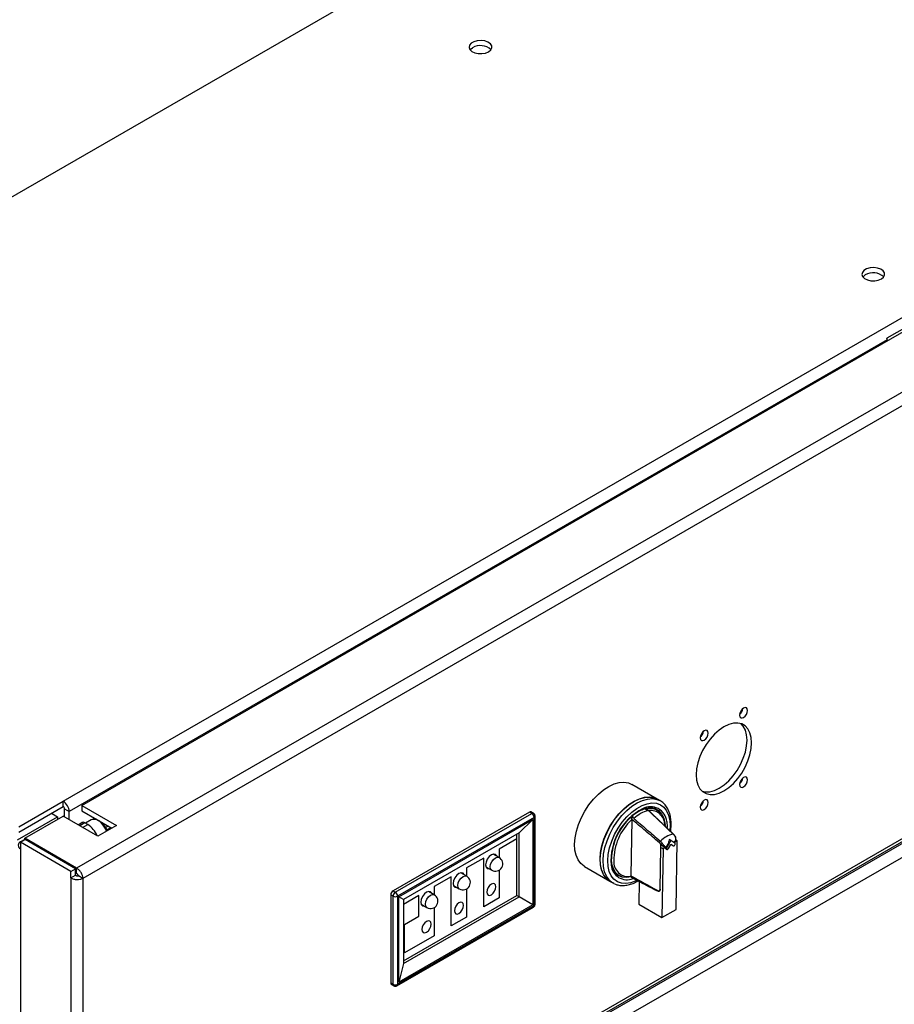
# Model space of a CAD drawing. Units: millimetres. Extents: x 5 to 593, y 5 to 415.
# Drawn here: x 464 to 486, y 233 to 259 of the extents above; entities that cross this region are included whole.
import ezdxf

# ---------------------------------------------------------------- set-up
doc = ezdxf.new("R2010")
doc.units = ezdxf.units.MM

msp = doc.modelspace()

# ---------------------------------------------------------------- linework, layer by layer
at = {"color": 7, "linetype": 'Continuous', "lineweight": 30}
for p, q in [((449.85938, 246.02685), (522.29885, 287.78137)), ((464.98161, 238.59085), (535.15663, 279.04013)), ((538.13658, 278.85459), (465.32255, 236.88417)), ((465.45288, 238.48209), (535.36841, 278.7818)), ((538.27931, 278.58319), (465.48601, 236.62471)), ((465.43046, 225.49607), (538.24509, 267.46683)), ((465.48601, 225.60141), (538.27931, 267.55989)), ((538.12824, 267.34987), (465.3073, 225.37547)), ((538.27931, 267.08328), (465.46242, 225.11121)), ((488.92522, 252.08401), (485.97667, 250.38446)), ((485.98081, 250.34124), (465.1347, 238.32543)), ((485.98081, 250.34124), (485.98081, 250.3145)), ((480.12438, 238.6435), (479.47714, 239.01773)), ((463.84938, 237.93823), (464.98161, 238.59085)), ((464.98161, 238.45476), (464.98161, 238.59085)), ((480.20137, 238.59899), (480.12968, 238.64044)), ((480.16464, 238.61779), (480.20137, 238.59899)), ((463.84938, 237.80214), (464.98161, 238.45476)), ((465.01695, 238.39352), (465.1347, 238.32543)), ((465.01695, 238.18944), (465.01695, 238.39352)), ((465.1347, 238.12135), (465.1347, 238.32543)), ((465.45288, 238.48209), (466.33609, 237.97144)), ((465.45288, 238.48209), (465.45288, 238.346)), ((465.45288, 238.346), (466.21821, 237.9035)), ((476.86733, 238.31294), (473.38806, 236.30748)), ((476.92621, 238.27891), (476.86733, 238.31294)), ((476.96793, 238.283), (476.90904, 238.31705)), ((480.53927, 237.75045), (479.85191, 238.40286)), ((480.12163, 238.36595), (480.06042, 238.40134)), ((480.09414, 238.39057), (480.11402, 238.37997)), ((463.81377, 237.60486), (464.83986, 238.1963)), ((464.00338, 237.64658), (464.98111, 238.21015)), ((464.68677, 238.28481), (464.83986, 238.1963)), ((464.83986, 238.1963), (464.83986, 238.12874)), ((465.86431, 237.69951), (464.98111, 238.21015)), ((465.69406, 238.11688), (465.54618, 238.03164)), ((473.44695, 236.27343), (476.92621, 238.27891)), ((476.9851, 238.17681), (473.50583, 236.17135)), ((473.53532, 236.15432), (476.95562, 238.1258)), ((476.95562, 238.1258), (476.59972, 237.78704)), ((476.95562, 238.1258), (476.95562, 235.94836)), ((476.9851, 235.93133), (476.9851, 238.17681)), ((477.00955, 235.96537), (477.00955, 238.21086)), ((479.4721, 238.12056), (479.44987, 236.69029)), ((479.47107, 238.13113), (479.4721, 238.12056)), ((465.35949, 237.99139), (465.45332, 238.04548)), ((465.60556, 237.99731), (465.53658, 238.03719)), ((466.33609, 237.97144), (465.86431, 237.69951)), ((480.3181, 237.96746), (480.3143, 237.99904)), ((463.896, 237.5439), (464.01393, 237.61188)), ((464.00338, 237.61759), (463.89623, 237.55583)), ((465.3223, 236.88402), (464.00338, 237.64658)), ((464.00338, 237.6058), (464.00338, 237.64658)), ((465.29753, 236.86974), (464.01393, 237.61188)), ((476.59972, 237.78704), (473.65119, 236.08749)), ((476.54308, 237.629), (476.09025, 237.36798)), ((476.54308, 237.629), (476.54308, 237.75439)), ((476.54308, 236.1867), (476.54308, 237.629)), ((476.59972, 236.15395), (476.59972, 237.78704)), ((480.47043, 237.58795), (480.36431, 237.40869)), ((480.47043, 237.58795), (480.4259, 237.61369)), ((480.57277, 237.5245), (480.47043, 237.58795)), ((480.63207, 237.57876), (480.57314, 237.54603)), ((480.57314, 237.54603), (480.57328, 237.55558)), ((480.59759, 237.57878), (480.59832, 237.62624)), ((480.5979, 237.59852), (480.63207, 237.57876)), ((480.60494, 235.83257), (480.63207, 237.57876)), ((463.896, 237.5439), (463.896, 237.37895)), ((465.1796, 236.80176), (463.896, 237.5439)), ((463.896, 237.37895), (463.896, 226.33173)), ((480.19645, 236.35143), (480.21289, 237.41033)), ((480.21289, 237.41033), (480.21411, 237.48806)), ((480.21289, 237.41033), (480.26972, 237.37747)), ((480.26972, 237.37747), (480.24259, 235.63128)), ((480.32865, 237.4102), (480.26972, 237.37747)), ((480.3288, 237.41975), (480.32865, 237.4102)), ((480.34627, 237.37014), (480.36393, 237.35993)), ((480.34665, 237.4189), (480.36692, 237.45314)), ((480.36431, 237.40869), (480.34665, 237.4189)), ((480.40525, 237.38331), (480.46891, 237.49086)), ((480.51266, 237.463), (480.4686, 237.49032)), ((480.46891, 237.49086), (480.53032, 237.45279)), ((480.53032, 237.45279), (480.51266, 237.463)), ((475.69856, 237.14221), (475.26447, 236.892)), ((475.69856, 235.90219), (475.69856, 237.14221)), ((476.0913, 237.15735), (475.94283, 237.24318)), ((465.1796, 236.80176), (465.29753, 236.86974)), ((465.1796, 236.63681), (465.1796, 236.80176)), ((465.29753, 236.70478), (465.29753, 236.86974)), ((465.32255, 236.88417), (465.3223, 236.88402)), ((465.3223, 236.74793), (465.3223, 236.88402)), ((465.32255, 236.74808), (465.32255, 236.88417)), ((475.75513, 236.91854), (475.9036, 236.83271)), ((478.26752, 236.92557), (478.91477, 236.55135)), ((465.1796, 236.63681), (465.29753, 236.70478)), ((465.1796, 236.63681), (465.1796, 225.58959)), ((465.3223, 236.74793), (465.29753, 236.76225)), ((465.32255, 236.74808), (465.3223, 236.74793)), ((465.48601, 236.62471), (465.36825, 236.69279)), ((465.48601, 236.62471), (465.48601, 225.60141)), ((474.87315, 236.66645), (474.43908, 236.41624)), ((474.87315, 235.41493), (474.87315, 236.66645)), ((475.26571, 236.68147), (475.11724, 236.76731)), ((478.92007, 236.5483), (478.99176, 236.50685)), ((479.09082, 236.72871), (479.15393, 236.69223)), ((479.45137, 236.6746), (479.44987, 236.69029)), ((479.45696, 236.6565), (479.66275, 236.54358)), ((479.66267, 236.54349), (479.65378, 235.97171)), ((473.38806, 236.30748), (473.44695, 236.27343)), ((474.44012, 236.2056), (474.29165, 236.29144)), ((474.92955, 236.44267), (475.07802, 236.35683)), ((479.02829, 236.48813), (478.99176, 236.50685)), ((473.38798, 236.1714), (473.3291, 236.20544)), ((473.3291, 236.20544), (473.3291, 233.95995)), ((473.38798, 233.92591), (473.38798, 236.1714)), ((473.50583, 236.17135), (473.50583, 233.92586)), ((473.53532, 233.97688), (473.53532, 236.15432)), ((473.65119, 236.08749), (473.53532, 236.15432)), ((473.65119, 234.51979), (476.54308, 236.1867)), ((473.65119, 234.45441), (476.59972, 236.15395)), ((473.65119, 236.08749), (473.65119, 234.45441)), ((474.04777, 235.66322), (474.04777, 236.19069)), ((476.09025, 236.12796), (475.69856, 235.90219)), ((476.54308, 236.1867), (476.59972, 236.15395)), ((476.95562, 235.94836), (476.59972, 236.15395)), ((473.48857, 233.8877), (476.96783, 235.89318)), ((473.50583, 233.92586), (476.9851, 235.93133)), ((476.95562, 235.94836), (473.53532, 233.97688)), ((474.10396, 235.9668), (474.25242, 235.88095)), ((479.65378, 235.97171), (480.24259, 235.63128)), ((480.24259, 235.63128), (480.60494, 235.83257)), ((473.68378, 235.45342), (474.04777, 235.66322)), ((475.26447, 235.64048), (474.87315, 235.41493)), ((473.68378, 234.72936), (473.68378, 235.45342)), ((474.43908, 235.16472), (473.68378, 234.72936)), ((473.65119, 234.45441), (473.53532, 233.97688)), ((473.3291, 233.95995), (473.38798, 233.92591)), ((473.34636, 233.9218), (473.40523, 233.88776))]:
    msp.add_line(p, q, dxfattribs=at)
at = {"color": 8, "linetype": 'Continuous', "lineweight": 30}
for p, q in [((465.53658, 238.03719), (465.40823, 237.96321)), ((465.47721, 237.92332), (465.60556, 237.99731)), ((466.12515, 237.9573), (466.06165, 237.9207)), ((466.09356, 237.85747), (466.19584, 237.91643)), ((480.45142, 237.96106), (480.4446, 237.85274)), ((463.90645, 237.54993), (463.89623, 237.55583)), ((476.09025, 237.36798), (476.09025, 237.15795)), ((475.26447, 236.892), (475.26447, 236.68219)), ((476.09025, 236.8321), (476.09025, 236.12796)), ((474.43908, 236.41624), (474.43908, 236.2062)), ((475.26447, 236.35612), (475.26447, 235.64048)), ((474.04777, 236.19069), (473.65119, 235.96209)), ((474.43908, 235.88036), (474.43908, 235.16472))]:
    msp.add_line(p, q, dxfattribs=at)
at = {"color": 7, "linetype": 'Continuous', "lineweight": 30, "flags": 128}
for points in [[(475.82564, 257.68322), (475.88149, 257.7283), (475.90895, 257.78142), (475.90506, 257.8368), (475.87022, 257.88845), (475.80823, 257.93077), (475.72578, 257.95918), (475.63183, 257.9706), (475.53655, 257.96378), (475.45025, 257.93948), (475.38231, 257.90031), (475.34007, 257.85054), (475.32812, 257.79554), (475.34776, 257.74128), (475.39684, 257.69365), (475.47007, 257.6578), (475.55948, 257.6376), (475.65541, 257.63528), (475.74745, 257.65105), (475.82564, 257.68322)], [(475.35276, 257.73433), (475.35762, 257.74035), (475.41347, 257.78543)], [(485.83532, 251.89591), (485.89117, 251.941), (485.91864, 251.99411), (485.91475, 252.04949), (485.87991, 252.10114), (485.81791, 252.14347), (485.73546, 252.17187), (485.64151, 252.18329), (485.54623, 252.17647), (485.45994, 252.15216), (485.392, 252.11301), (485.34976, 252.06323), (485.33781, 252.00823), (485.35744, 251.95398), (485.40653, 251.90634), (485.47974, 251.87048), (485.56916, 251.85029), (485.6651, 251.84797), (485.75714, 251.86374), (485.83532, 251.89591)], [(485.36245, 251.94702), (485.36731, 251.95304), (485.42316, 251.99812)], [(482.32211, 240.96378), (482.28261, 240.93196), (482.24914, 240.88684), (482.22677, 240.83532), (482.21891, 240.78523), (482.22677, 240.74418), (482.24914, 240.71844), (482.28261, 240.71193), (482.32211, 240.72562), (482.3616, 240.75745), (482.39508, 240.80256), (482.41745, 240.85409), (482.42531, 240.90419), (482.41745, 240.94523), (482.39508, 240.97096), (482.3616, 240.97749), (482.32211, 240.96378)], [(481.82087, 240.48774), (481.69799, 240.40451), (481.57883, 240.29899), (481.46704, 240.1744), (481.366, 240.03452), (481.27877, 239.8836), (481.20802, 239.72622), (481.15589, 239.56717), (481.12397, 239.4113), (481.11321, 239.26331), (481.12397, 239.12772), (481.15589, 239.00863), (481.20802, 238.90968), (481.27877, 238.83387), (481.366, 238.7835), (481.46704, 238.76011), (481.57883, 238.76439), (481.69799, 238.79624), (481.82087, 238.85466), (481.94375, 238.93789), (482.06289, 239.0434), (482.17468, 239.16799), (482.27573, 239.30788), (482.36295, 239.4588), (482.4337, 239.61617), (482.48584, 239.77522), (482.51776, 239.93111), (482.5285, 240.07909), (482.51776, 240.21469), (482.48584, 240.33376), (482.4337, 240.43271), (482.36295, 240.50852), (482.27573, 240.55889), (482.17468, 240.58229), (482.06289, 240.578), (481.94375, 240.54617), (481.82087, 240.48774)], [(481.26493, 238.84554), (481.34928, 238.82819), (481.46108, 238.83248), (481.58022, 238.86432), (481.7031, 238.92274), (481.82598, 239.00598), (481.94512, 239.11149), (482.05692, 239.23609), (482.15796, 239.37596), (482.24519, 239.52688), (482.31594, 239.68425), (482.36807, 239.8433), (482.4, 239.99919), (482.41075, 240.14718), (482.4, 240.28277), (482.36807, 240.40185), (482.31594, 240.50079), (482.25903, 240.56494)], [(481.31961, 240.38594), (481.28011, 240.35411), (481.24664, 240.309), (481.22427, 240.25748), (481.21641, 240.20738), (481.22427, 240.16634), (481.24664, 240.1406), (481.28011, 240.13408), (481.31961, 240.14778), (481.3591, 240.17961), (481.39258, 240.22472), (481.41495, 240.27624), (481.42281, 240.32635), (481.41495, 240.36738), (481.39258, 240.39312), (481.3591, 240.39964), (481.31961, 240.38594)], [(478.26752, 236.92557), (478.25686, 236.93195), (478.17157, 237.00233), (478.10356, 237.09657), (478.05446, 237.21235), (478.02549, 237.34684), (478.0174, 237.49671), (478.03035, 237.65827), (478.06402, 237.82755), (478.1176, 238.00038), (478.18977, 238.1725), (478.27874, 238.33967), (478.38233, 238.49779), (478.49799, 238.64295), (478.62285, 238.77157), (478.75387, 238.8805), (478.8878, 238.96706), (479.02135, 239.02909), (479.15123, 239.0651), (479.27425, 239.07418), (479.38736, 239.05611), (479.47714, 239.01773)], [(482.32211, 239.19461), (482.28261, 239.16278), (482.24914, 239.11767), (482.22677, 239.06615), (482.21891, 239.01605), (482.22677, 238.97501), (482.24914, 238.94927), (482.28261, 238.94276), (482.32211, 238.95645), (482.3616, 238.98828), (482.39508, 239.03339), (482.41745, 239.08492), (482.42531, 239.13502), (482.41745, 239.17606), (482.39508, 239.20179), (482.3616, 239.20831), (482.32211, 239.19461)], [(478.91477, 236.55135), (478.90411, 236.55774), (478.81883, 236.62811), (478.7508, 236.72235), (478.70171, 236.83814), (478.67275, 236.97262), (478.66465, 237.12249), (478.67758, 237.28405), (478.71127, 237.45333), (478.76485, 237.62616), (478.83702, 237.79828), (478.92599, 237.96546), (479.02959, 238.12357), (479.14522, 238.26872), (479.2701, 238.39735), (479.40111, 238.50628), (479.53505, 238.59283), (479.66859, 238.65488), (479.79848, 238.69088), (479.92149, 238.69996), (480.03461, 238.68189), (480.12438, 238.6435)], [(478.91754, 236.55615), (478.90694, 236.56251), (478.82205, 236.63255), (478.75434, 236.72636), (478.70546, 236.84162), (478.67663, 236.97548), (478.66856, 237.12466), (478.68145, 237.28549), (478.71497, 237.45399), (478.76831, 237.62603), (478.84014, 237.79736), (478.92871, 237.96376), (479.03182, 238.12115), (479.14695, 238.26565), (479.27124, 238.39368), (479.40166, 238.50212), (479.53498, 238.58827), (479.66792, 238.65003), (479.7972, 238.68587), (479.91964, 238.69491), (480.03225, 238.67692), (480.12161, 238.63871)], [(478.92007, 236.5483), (478.90941, 236.55468), (478.82413, 236.62505), (478.7561, 236.71929), (478.70701, 236.83508), (478.67805, 236.96956), (478.66993, 237.11942), (478.68288, 237.28099), (478.71657, 237.45028), (478.77015, 237.6231), (478.84231, 237.79522), (478.93127, 237.96239), (479.03487, 238.12051), (479.15052, 238.26566), (479.2754, 238.39429), (479.40641, 238.50322), (479.54034, 238.58978), (479.67389, 238.65182), (479.80377, 238.68782), (479.92679, 238.6969), (480.03991, 238.67883), (480.12968, 238.64044)], [(481.31961, 238.61677), (481.28011, 238.58494), (481.24664, 238.53983), (481.22427, 238.4883), (481.21641, 238.43821), (481.22427, 238.39717), (481.24664, 238.37142), (481.28011, 238.36491), (481.31961, 238.37861), (481.3591, 238.41044), (481.39258, 238.45554), (481.41495, 238.50707), (481.42281, 238.55717), (481.41495, 238.59821), (481.39258, 238.62395), (481.3591, 238.63047), (481.31961, 238.61677)], [(479.85266, 238.40231), (479.9689, 238.41064), (480.07375, 238.38863), (480.1636, 238.33706), (480.23536, 238.25769), (480.28657, 238.15325), (480.31544, 238.02734), (480.32038, 237.974)], [(480.34627, 237.37014), (480.3459, 237.37036), (480.33967, 237.37794), (480.33763, 237.38983), (480.34008, 237.40421), (480.34665, 237.4189)], [(480.36431, 237.40869), (480.35774, 237.394), (480.35529, 237.37962), (480.35734, 237.36773), (480.36356, 237.36015), (480.37301, 237.35802), (480.38424, 237.36168), (480.39556, 237.37055), (480.40525, 237.38331)], [(480.53032, 237.45279), (480.53977, 237.45067), (480.55101, 237.45431), (480.56234, 237.4632), (480.57201, 237.47595), (480.57858, 237.49064), (480.58102, 237.50502), (480.57899, 237.51691), (480.57277, 237.5245)], [(476.03369, 237.19066), (476.03061, 237.19821), (475.99865, 237.23497), (475.95082, 237.24428), (475.89441, 237.22472), (475.83799, 237.17925), (475.79016, 237.1148), (475.7582, 237.04119), (475.74698, 236.96963), (475.7582, 236.91099), (475.79016, 236.87423), (475.83799, 236.86492), (475.84597, 236.86601)], [(479.45295, 236.66259), (479.3442, 236.64693), (479.23516, 236.6589), (479.13994, 236.70079), (479.06187, 236.77119), (479.0036, 236.86766), (478.96715, 236.98687), (478.95386, 237.11848)], [(475.20809, 236.71478), (475.20503, 236.72233), (475.17306, 236.7591), (475.12523, 236.76841), (475.06881, 236.74884), (475.01241, 236.70337), (474.96457, 236.63893), (474.93262, 236.56532), (474.9214, 236.49375), (474.93262, 236.43512), (474.96457, 236.39836), (475.01241, 236.38905), (475.02039, 236.39014)], [(474.3825, 236.23891), (474.37944, 236.24646), (474.34748, 236.28323), (474.29965, 236.29254), (474.24323, 236.27297), (474.18681, 236.22749), (474.13899, 236.16305), (474.10703, 236.08945), (474.0958, 236.01787), (474.10703, 235.95925), (474.13899, 235.92248), (474.18681, 235.91317), (474.19481, 235.91427)], [(476.01234, 236.41176), (476.00337, 236.45867), (475.9778, 236.48807), (475.93954, 236.49553), (475.89441, 236.47987), (475.84927, 236.44349), (475.81101, 236.39194), (475.78545, 236.33305), (475.77647, 236.27579), (475.78545, 236.22889), (475.81101, 236.19948), (475.84927, 236.19203), (475.89441, 236.20769), (475.93954, 236.24406), (475.9778, 236.29561), (476.00337, 236.35451), (476.01234, 236.41176)], [(475.18676, 235.93588), (475.17778, 235.98278), (475.15222, 236.0122), (475.11396, 236.01965), (475.06881, 236.00399), (475.02368, 235.96762), (474.98543, 235.91606), (474.95985, 235.85717), (474.95088, 235.79992), (474.95985, 235.75301), (474.98543, 235.7236), (475.02368, 235.71615), (475.06881, 235.73181), (475.11396, 235.76819), (475.15222, 235.81974), (475.17778, 235.87863), (475.18676, 235.93588)], [(474.36118, 235.46001), (474.35219, 235.50691), (474.32663, 235.53633), (474.28836, 235.54377), (474.24323, 235.52812), (474.1981, 235.49174), (474.15983, 235.44018), (474.13426, 235.3813), (474.12529, 235.32405), (474.13426, 235.27714), (474.15983, 235.24772), (474.1981, 235.24028), (474.24323, 235.25594), (474.28836, 235.29231), (474.32663, 235.34387), (474.35219, 235.40275), (474.36118, 235.46001)]]:
    msp.add_lwpolyline(points, dxfattribs=at)
at = {"color": 8, "linetype": 'Continuous', "lineweight": 30, "flags": 128}
for points in [[(478.99176, 236.50685), (478.9811, 236.51323), (478.89581, 236.5836), (478.82779, 236.67784), (478.77869, 236.79363), (478.74973, 236.92811), (478.74163, 237.07798), (478.75457, 237.23954), (478.78826, 237.40882), (478.84184, 237.58165), (478.91399, 237.75377), (479.00298, 237.92095), (479.10655, 238.07906), (479.22221, 238.22421), (479.34708, 238.35285), (479.4781, 238.46177), (479.61203, 238.54833), (479.74558, 238.61037), (479.87547, 238.64637), (479.99847, 238.65545), (480.11159, 238.63739), (480.16464, 238.61779)], [(479.60681, 236.57395), (479.57536, 236.55877), (479.44608, 236.51193), (479.32251, 236.49255), (479.20802, 236.50117), (479.10575, 236.53756), (479.01846, 236.6007), (478.94855, 236.6889), (478.89793, 236.79973), (478.86795, 236.93018), (478.85947, 237.07669), (478.8727, 237.23526), (478.90728, 237.40157), (478.96226, 237.57107), (479.03616, 237.73916), (479.12694, 237.90123), (479.23214, 238.05287), (479.34889, 238.18995), (479.474, 238.30873), (479.60405, 238.40595), (479.73553, 238.47899), (479.86481, 238.52583), (479.98836, 238.5452), (480.10285, 238.53658), (480.20514, 238.5002), (480.29242, 238.43705), (480.36234, 238.34886), (480.41296, 238.23803), (480.44293, 238.10757), (480.45142, 237.96106), (480.45142, 237.96106)], [(480.11402, 238.37997), (480.15512, 238.35183), (480.21771, 238.28642)], [(480.36411, 238.07044), (480.37488, 237.9364), (480.37481, 237.9221)], [(475.86476, 236.91855), (475.87486, 236.98296), (475.90362, 237.04921), (475.94668, 237.10721), (475.99745, 237.14813), (476.04822, 237.16574), (476.09127, 237.15736), (476.0913, 237.15735)], [(475.9036, 236.83271), (475.87486, 236.86578), (475.86476, 236.91855)], [(475.03918, 236.44268), (475.04927, 236.50709), (475.07804, 236.57333), (475.12108, 236.63133), (475.17186, 236.67226), (475.22263, 236.68987), (475.26568, 236.68149), (475.26571, 236.68147)], [(479.2299, 236.65572), (479.18182, 236.67067), (479.14129, 236.68994)], [(475.07802, 236.35683), (475.04927, 236.38991), (475.03918, 236.44268)], [(474.21358, 235.96679), (474.22369, 236.03121), (474.25244, 236.09745), (474.2955, 236.15545), (474.34628, 236.19638), (474.39705, 236.21399), (474.4401, 236.20562), (474.44012, 236.2056)], [(474.25242, 235.88095), (474.22369, 235.91403), (474.21358, 235.96679)]]:
    msp.add_lwpolyline(points, dxfattribs=at)
at = {"color": 7, "linetype": 'Continuous', "lineweight": 30}
for centre, radius, start, end in [((475.61546, 257.44119), 0.39913, 47.259947, 120.404148), ((485.62515, 251.65388), 0.39912, 47.259716, 120.404379), ((485.74056, 250.34005), 0.24025, 0.285343, 10.652551), ((482.0766, 240.98665), 0.23213, 308.192734, 351.734394), ((481.0741, 240.40881), 0.23213, 308.192734, 351.734394), ((482.07659, 239.21748), 0.23214, 308.193471, 351.732982), ((464.80193, 238.31035), 0.33312, 2.594683, 57.356784), ((481.0741, 238.63964), 0.23214, 308.193471, 351.732982), ((464.94018, 238.39003), 0.07685, 2.598255, 57.375456), ((476.89152, 238.28106), 0.04003, 64.044176, 127.185024), ((480.41961, 237.07998), 1.47688, 116.962662, 184.487046), ((480.06635, 237.55051), 0.88113, 106.774113, 131.334759), ((480.1183, 237.51515), 0.8688, 105.046288, 133.059994), ((465.48777, 237.96919), 0.08371, 54.330486, 114.302593), ((476.85706, 238.17099), 0.12817, 2.604008, 57.348674), ((476.92621, 238.21086), 0.08333, 0, 59.964743), ((480.41687, 237.08504), 1.40174, 132.376248, 180.635525), ((465.26428, 237.46337), 0.63369, 22.767422, 57.414006), ((463.92968, 237.46735), 0.0946, 110.710897, 249.143482), ((480.26148, 237.50237), 0.09082, 129.732034, 159.984719), ((480.66247, 237.12813), 0.6387, 102.157617, 135.949379), ((480.53187, 237.74112), 0.01203, 51.494826, 108.951958), ((480.62609, 237.24219), 0.31781, 99.565274, 106.550665), ((480.55754, 237.58318), 0.04029, 292.789835, 353.725406), ((480.27089, 237.52755), 0.13079, 243.673894, 296.205478), ((482.83435, 233.20636), 5.01982, 120.911895, 121.465142), ((480.81353, 236.90485), 0.70717, 129.164631, 133.270868), ((475.99745, 236.99503), 0.1875, 239.964743, 59.964743), ((475.17186, 236.51915), 0.1875, 239.964743, 59.964743), ((473.45694, 236.19962), 0.12797, 122.562558, 177.394065), ((480.20172, 236.31265), 0.06734, 178.283777, 192.639465), ((473.51581, 236.16558), 0.12796, 122.556042, 177.392695), ((473.44695, 236.28508), 0.12807, 242.580148, 297.368592), ((473.37782, 236.16554), 0.12814, 2.597705, 57.351031), ((474.34627, 236.04328), 0.1875, 239.964743, 59.964743), ((476.92621, 235.96537), 0.08333, 299.959395, 360), ((473.37081, 233.95585), 0.04192, 174.386488, 234.316937), ((473.44695, 234.03959), 0.12807, 242.580148, 297.368592), ((473.44695, 233.9599), 0.08333, 239.964743, 299.959395)]:
    msp.add_arc(centre, radius, start, end, dxfattribs=at)
at = {"color": 8, "linetype": 'Continuous', "lineweight": 30}
for centre, radius, start, end in [((479.95281, 238.03694), 0.41266, 4.656314, 119.439691), ((479.94758, 237.98848), 0.36687, 1.64906, 96.003349), ((465.76705, 237.88778), 0.24045, 33.95364, 107.670939), ((476.95053, 238.24571), 0.04115, 64.99084, 126.22545), ((476.95852, 238.22171), 0.05217, 300.628389, 347.994094), ((480.43865, 237.07101), 1.48554, 131.901114, 178.168705), ((465.52789, 237.61192), 0.6005, 21.134576, 43.07992), ((480.5915, 237.66018), 0.03464, 105.082563, 121.114751), ((479.38979, 237.0449), 0.37539, 176.243345, 279.441085), ((479.35076, 236.99443), 0.40462, 184.251114, 292.408714), ((476.94554, 235.92624), 0.03988, 303.978308, 7.32285), ((476.95852, 235.97622), 0.05217, 300.628389, 347.994094), ((473.42972, 233.92181), 0.04195, 174.386269, 234.27298), ((473.45673, 233.92509), 0.0491, 310.418083, 0.905161)]:
    msp.add_arc(centre, radius, start, end, dxfattribs=at)
at = {"color": 7, "linetype": 'Continuous', "lineweight": 30}
msp.add_ellipse((483.82461, 235.04158), major_axis=(18.49528, -9.99672), ratio=0.03070833, start_param=4.4902227, end_param=4.52814463, dxfattribs=at)
for points, knots in [([(480.47586, 237.99381), (480.47572, 238.02026), (480.47531, 238.09687), (480.45931, 238.21574), (480.42098, 238.34314), (480.36274, 238.45352), (480.28553, 238.54131), (480.21587, 238.59645), (480.16955, 238.61365), (480.15838, 238.61779)], [0, 0, 0, 0, 0.09189062, 0.2660983, 0.44039732, 0.6131172, 0.78241887, 0.94756204, 1, 1, 1, 1]), ([(479.73857, 238.37343), (479.76275, 238.38359), (479.82326, 238.40899), (479.91448, 238.42438), (480.00788, 238.41994), (480.06823, 238.4071), (480.09376, 238.39003), (480.09553, 238.38885)], [0, 0, 0, 0, 0.176844791, 0.442517106, 0.709310184, 0.979815626, 1, 1, 1, 1]), ([(479.81206, 238.39416), (479.82121, 238.3908), (479.83497, 238.38575), (479.85216, 238.38163), (479.86015, 238.38098), (479.86288, 238.3812), (479.86486, 238.38164), (479.86652, 238.38237), (479.86774, 238.38431), (479.86661, 238.38921), (479.86064, 238.39556), (479.85468, 238.4006), (479.85266, 238.40231)], [0, 0, 0, 0, 0.284201153, 0.42730187, 0.476586036, 0.514098469, 0.517361594, 0.557945087, 0.597976037, 0.674133713, 0.889074351, 1, 1, 1, 1]), ([(479.81206, 238.39416), (479.8392, 238.3825), (479.86666, 238.37071), (479.89247, 238.35436), (479.89276, 238.35417)], [0, 0, 0, 0, 0.98866149, 1, 1, 1, 1]), ([(480.52796, 237.75251), (480.41759, 237.85712), (480.2058, 238.05786), (479.99412, 238.25823), (479.89276, 238.35417)], [0, 0, 0, 0, 0.5211392, 1, 1, 1, 1]), ([(465.84108, 238.12155), (465.82942, 238.12624), (465.79617, 238.13963), (465.74424, 238.1391), (465.71002, 238.123), (465.69426, 238.11559)], [0, 0, 0, 0, 0.22557518, 0.64346691, 1, 1, 1, 1]), ([(466.10154, 237.83625), (466.09836, 237.84369), (466.08916, 237.86522), (466.06952, 237.91665), (466.0307, 237.97338), (465.98851, 238.02433), (465.96404, 238.04675), (465.95307, 238.0568)], [0, 0, 0, 0, 0.089668731, 0.259576154, 0.611379809, 0.825795941, 1, 1, 1, 1]), ([(479.44653, 238.1767), (479.45314, 238.17497), (479.46316, 238.17235), (479.47665, 238.1712), (479.4848, 238.17183), (479.49028, 238.17343), (479.49301, 238.17502), (479.49525, 238.17685), (479.49727, 238.1795), (479.49859, 238.18482), (479.49635, 238.19675), (479.48954, 238.20551), (479.4844, 238.21213)], [0, 0, 0, 0, 0.21115204, 0.32005856, 0.39443399, 0.43900566, 0.47587973, 0.48288861, 0.52615851, 0.58133154, 0.68392294, 1, 1, 1, 1]), ([(479.44653, 238.1767), (479.44926, 238.17562), (479.45474, 238.17347), (479.46145, 238.16544), (479.46629, 238.15337), (479.4691, 238.14091), (479.4706, 238.13345), (479.47107, 238.13113)], [0, 0, 0, 0, 0.17117124, 0.3431277, 0.57234623, 0.86749689, 1, 1, 1, 1]), ([(480.17614, 237.53346), (480.05814, 237.63368), (479.8237, 237.83282), (479.58796, 238.03172), (479.47146, 238.1308), (479.47107, 238.13113)], [0, 0, 0, 0, 0.50247646, 0.99833017, 1, 1, 1, 1]), ([(479.52511, 238.14994), (479.52497, 238.1502), (479.51306, 238.17158), (479.49992, 238.19322), (479.48563, 238.21063), (479.4844, 238.21213)], [0, 0, 0, 0, 0.01134013, 0.9148847, 1, 1, 1, 1]), ([(479.52511, 238.14994), (479.63348, 238.05788), (479.85978, 237.86564), (480.08569, 237.67274), (480.20342, 237.57222)], [0, 0, 0, 0, 0.47886715, 1, 1, 1, 1]), ([(480.45989, 237.8258), (480.46323, 237.84446), (480.47355, 237.90221), (480.47493, 237.95684), (480.47586, 237.99381)], [0, 0, 0, 0, 0.3232352, 1, 1, 1, 1]), ([(480.25557, 237.51316), (480.2503, 237.52076), (480.23484, 237.54303), (480.2159, 237.56063), (480.20342, 237.57222)], [0, 0, 0, 0, 0.34147441, 1, 1, 1, 1]), ([(480.4259, 237.61369), (480.42083, 237.58658), (480.41038, 237.5307), (480.38169, 237.4795), (480.36692, 237.45314)], [0, 0, 0, 0, 0.48528387, 1, 1, 1, 1]), ([(480.52796, 237.75251), (480.53941, 237.73998), (480.55648, 237.72132), (480.56936, 237.69763), (480.5736, 237.68984)], [0, 0, 0, 0, 0.67096188, 1, 1, 1, 1]), ([(480.58242, 237.69355), (480.58211, 237.69417), (480.57257, 237.71359), (480.55509, 237.73606), (480.53656, 237.75305), (480.53238, 237.75688)], [0, 0, 0, 0, 0.02496136, 0.78027889, 1, 1, 1, 1]), ([(480.5736, 237.68984), (480.5782, 237.67826), (480.58869, 237.65182), (480.5884, 237.60902), (480.58136, 237.57736), (480.57547, 237.56125), (480.57409, 237.55747), (480.57364, 237.55647), (480.57349, 237.55608), (480.57338, 237.55581), (480.57328, 237.55558)], [0, 0, 0, 0, 0.26911832, 0.61450839, 0.90453327, 0.970465, 0.99074891, 0.99362496, 0.99446183, 1, 1, 1, 1]), ([(480.59628, 237.62751), (480.59691, 237.63328), (480.59918, 237.65409), (480.59217, 237.67732), (480.58316, 237.6918), (480.58213, 237.69346)], [0, 0, 0, 0, 0.25328659, 0.91441722, 1, 1, 1, 1]), ([(480.21411, 237.48806), (480.21035, 237.49395), (480.19937, 237.51114), (480.18535, 237.5246), (480.17614, 237.53346)], [0, 0, 0, 0, 0.34251955, 1, 1, 1, 1]), ([(480.21411, 237.48806), (480.22251, 237.47989), (480.23277, 237.46991), (480.25559, 237.45354), (480.27275, 237.44348), (480.29816, 237.431), (480.3129, 237.42512), (480.32346, 237.4215), (480.32558, 237.4208), (480.32684, 237.42038), (480.32766, 237.42013), (480.32811, 237.41996), (480.3285, 237.41985), (480.32868, 237.41979), (480.3288, 237.41975)], [0, 0, 0, 0, 0.23257803, 0.28404055, 0.55424044, 0.62774085, 0.90912139, 0.94428753, 0.96578743, 0.97899858, 0.98710085, 0.99377325, 0.99540765, 1, 1, 1, 1]), ([(480.3288, 237.41975), (480.32872, 237.41989), (480.32862, 237.42004), (480.32846, 237.42025), (480.32804, 237.42083), (480.32667, 237.42298), (480.31992, 237.4322), (480.30472, 237.4514), (480.27948, 237.48004), (480.26285, 237.50307), (480.25557, 237.51316)], [0, 0, 0, 0, 0.00555868, 0.00639555, 0.00925812, 0.02949429, 0.09546829, 0.38550534, 0.7309358, 1, 1, 1, 1]), ([(465.48601, 236.62471), (465.48284, 236.64873), (465.4765, 236.69676), (465.43853, 236.77422), (465.38532, 236.84289), (465.34348, 236.87041), (465.32255, 236.88417)], [0, 0, 0, 0, 0.25000157, 0.49999944, 0.74999731, 1, 1, 1, 1]), ([(479.14114, 236.69062), (479.11768, 236.70617), (479.06963, 236.73801), (479.01509, 236.81438), (478.97681, 236.89797), (478.96561, 236.96251), (478.96115, 236.98821)], [0, 0, 0, 0, 0.26640519, 0.5455143, 0.8189901, 1, 1, 1, 1]), ([(465.1796, 236.63681), (465.20196, 236.62554), (465.24669, 236.603), (465.33275, 236.59119), (465.41883, 236.59695), (465.46362, 236.61546), (465.48601, 236.62471)], [0, 0, 0, 0, 0.25000731, 0.49998763, 0.74997647, 1, 1, 1, 1]), ([(465.29753, 236.70478), (465.30269, 236.70142), (465.31302, 236.69468), (465.33288, 236.68966), (465.35274, 236.68869), (465.36308, 236.69143), (465.36825, 236.69279)], [0, 0, 0, 0, 0.24996604, 0.50000369, 0.74997346, 1, 1, 1, 1]), ([(465.36825, 236.69279), (465.36685, 236.69795), (465.36406, 236.70828), (465.3533, 236.725), (465.33902, 236.73969), (465.32804, 236.74528), (465.32255, 236.74808)], [0, 0, 0, 0, 0.24998374, 0.49996868, 0.74995361, 1, 1, 1, 1]), ([(479.0347, 236.48849), (479.05305, 236.4797), (479.10449, 236.45507), (479.20081, 236.44088), (479.31928, 236.44365), (479.44403, 236.47266), (479.54916, 236.5118), (479.61149, 236.54912), (479.63119, 236.56091)], [0, 0, 0, 0, 0.10794278, 0.30254011, 0.49939705, 0.7004586, 0.90535465, 1, 1, 1, 1]), ([(479.45722, 236.65708), (479.45704, 236.65691), (479.45587, 236.65589), (479.45447, 236.66098), (479.45234, 236.67033), (479.45137, 236.6746)], [0, 0, 0, 0, 0.093017574, 0.586547801, 1, 1, 1, 1]), ([(480.13602, 236.29791), (480.09958, 236.31502), (479.98482, 236.36892), (479.83042, 236.45218), (479.7091, 236.51801), (479.66625, 236.54152), (479.66267, 236.54349)], [0, 0, 0, 0, 0.23137822, 0.7286973, 0.97733314, 1, 1, 1, 1]), ([(480.13442, 236.31466), (480.13864, 236.31266), (480.14967, 236.30742), (480.16683, 236.30608), (480.1829, 236.31322), (480.194, 236.32859), (480.19563, 236.34382), (480.19645, 236.35143)], [0, 0, 0, 0, 0.131258835, 0.343182284, 0.559804532, 0.779965049, 1, 1, 1, 1]), ([(480.19645, 236.35143), (480.196, 236.33992), (480.19521, 236.31986), (480.18308, 236.30054), (480.16658, 236.29202), (480.14975, 236.29263), (480.13923, 236.29668), (480.13602, 236.29791)], [0, 0, 0, 0, 0.28079909, 0.48950547, 0.69817113, 0.90778616, 1, 1, 1, 1])]:
    msp.add_open_spline(points, degree=3, knots=knots, dxfattribs=at)
at = {"color": 8, "linetype": 'Continuous', "lineweight": 30}
msp.add_open_spline([(480.59679, 237.62748), (480.5973, 237.62355), (480.59824, 237.61619), (480.59396, 237.59554), (480.58713, 237.57747), (480.57834, 237.56309), (480.57644, 237.56016), (480.57525, 237.55838), (480.57445, 237.55723), (480.57398, 237.55655), (480.5736, 237.55602), (480.57342, 237.55576), (480.57328, 237.55558)], degree=3, knots=[0, 0, 0, 0, 0.15882168, 0.29748224, 0.8285266, 0.89493367, 0.93539335, 0.96027908, 0.9755077, 0.98826978, 0.99127934, 1, 1, 1, 1], dxfattribs=at)

doc.saveas('drawing.dxf')
